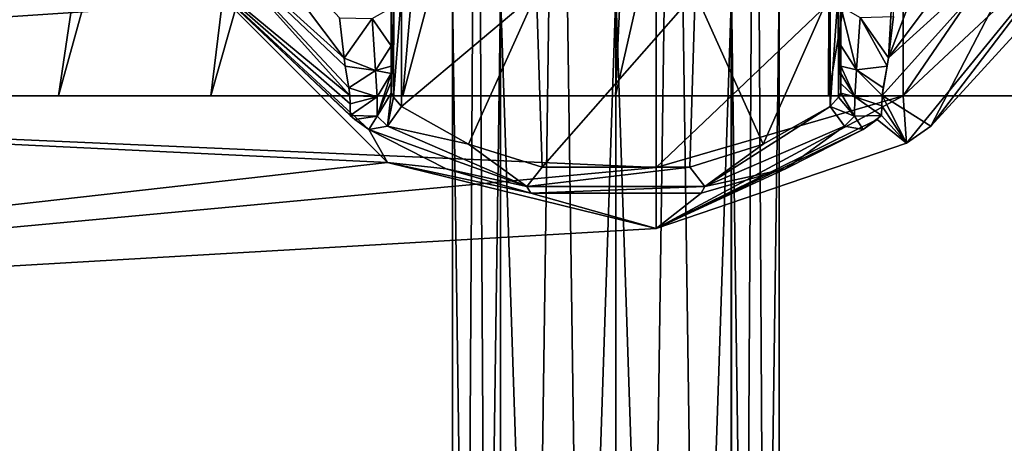
# Model space of a CAD drawing. Units: millimetres. Extents: x -65 to 126, y -173 to 252.
# Drawn here: x -23 to 15, y -14 to 2 of the extents above; entities that cross this region are included whole.
import ezdxf

# ---------------------------------------------------------------- set-up
doc = ezdxf.new("R2010")
doc.units = ezdxf.units.MM
doc.header["$LTSCALE"] = 52.148148
for name, color, linetype in [('10', 7, 'CONTINUOUS'), ('1058', 7, 'CONTINUOUS'), ('1060', 7, 'CONTINUOUS'), ('1062', 7, 'CONTINUOUS'), ('1065', 7, 'CONTINUOUS'), ('1066', 7, 'CONTINUOUS'), ('1067', 7, 'CONTINUOUS'), ('1068', 7, 'CONTINUOUS'), ('1071', 7, 'CONTINUOUS'), ('1072', 7, 'CONTINUOUS'), ('1082', 7, 'CONTINUOUS'), ('1083', 7, 'CONTINUOUS'), ('1084', 7, 'CONTINUOUS'), ('1085', 7, 'CONTINUOUS'), ('1086', 7, 'CONTINUOUS'), ('1087', 7, 'CONTINUOUS'), ('1088', 7, 'CONTINUOUS'), ('13', 7, 'CONTINUOUS'), ('18', 7, 'CONTINUOUS'), ('574', 7, 'CONTINUOUS'), ('575', 7, 'CONTINUOUS'), ('578', 7, 'CONTINUOUS'), ('579', 7, 'CONTINUOUS'), ('67', 7, 'CONTINUOUS')]:
    doc.layers.add(name, color=color, linetype=linetype)

msp = doc.modelspace()

# ---------------------------------------------------------------- linework, layer by layer
at = {"layer": '10', "linetype": 'CONTINUOUS'}
for points in [[(-26.043, -0.5, 90), (-26.036, -0.5, 83.413), (25.999, -0.5, 90), (-26.043, -0.5, 90)], [(-24.769, -0.5, 98.035), (-26.043, -0.5, 90), (24.727, -0.5, 98.029), (-24.769, -0.5, 98.035)], [(24.727, -0.5, 98.029), (-26.043, -0.5, 90), (25.999, -0.5, 90), (24.727, -0.5, 98.029)], [(25.988, -0.5, 9.513), (25.992, -0.5, 18.769), (-26.043, -0.5, 17.644), (25.988, -0.5, 9.513)], [(-26.043, -0.5, 17.644), (25.992, -0.5, 18.769), (-26.042, -0.5, 23.546), (-26.043, -0.5, 17.644)], [(-26.026, -0.5, 8.677), (25.988, -0.5, 9.513), (-26.043, -0.5, 17.644), (-26.026, -0.5, 8.677)], [(25.992, -0.5, -18.769), (25.988, -0.5, -9.506), (-26.043, -0.5, -17.644), (25.992, -0.5, -18.769)], [(-26.043, -0.5, -17.644), (25.988, -0.5, -9.506), (-26.026, -0.5, -8.683), (-26.043, -0.5, -17.644)], [(-26.042, -0.5, -23.546), (25.992, -0.5, -18.769), (-26.043, -0.5, -17.644), (-26.042, -0.5, -23.546)], [(25.999, -0.5, -90), (25.991, -0.5, -83.428), (-26.043, -0.5, -90), (25.999, -0.5, -90)], [(-26.043, -0.5, -90), (25.991, -0.5, -83.428), (-26.036, -0.5, -83.413), (-26.043, -0.5, -90)], [(-24.769, -0.5, -98.035), (25.999, -0.5, -90), (-26.043, -0.5, -90), (-24.769, -0.5, -98.035)], [(25.997, -0.5, 37.537), (-26.041, -0.5, 76.257), (-26.042, -0.5, 29.376), (25.997, -0.5, 37.537)], [(25.995, -0.5, 28.322), (25.997, -0.5, 37.537), (-26.042, -0.5, 29.376), (25.995, -0.5, 28.322)], [(25.995, -0.5, 28.158), (25.995, -0.5, 28.322), (-26.042, -0.5, 23.546), (25.995, -0.5, 28.158)], [(-26.042, -0.5, 23.546), (25.995, -0.5, 28.322), (-26.042, -0.5, 29.376), (-26.042, -0.5, 23.546)], [(25.992, -0.5, 18.769), (25.995, -0.5, 28.158), (-26.042, -0.5, 23.546), (25.992, -0.5, 18.769)], [(25.995, -0.5, -28.158), (25.992, -0.5, -18.769), (-26.042, -0.5, -23.546), (25.995, -0.5, -28.158)], [(25.995, -0.5, -28.322), (25.995, -0.5, -28.158), (-26.042, -0.5, -29.376), (25.995, -0.5, -28.322)], [(-26.042, -0.5, -29.376), (25.995, -0.5, -28.158), (-26.042, -0.5, -23.546), (-26.042, -0.5, -29.376)], [(25.997, -0.5, -37.537), (25.995, -0.5, -28.322), (-26.042, -0.5, -29.376), (25.997, -0.5, -37.537)], [(-26.041, -0.5, -76.257), (25.997, -0.5, -37.537), (-26.042, -0.5, -29.376), (-26.041, -0.5, -76.257)], [(-26.04, -0.5, 79.906), (-26.041, -0.5, 76.257), (25.997, -0.5, 76.27), (-26.04, -0.5, 79.906)], [(25.997, -0.5, 76.27), (-26.041, -0.5, 76.257), (25.997, -0.5, 37.537), (25.997, -0.5, 76.27)], [(25.997, -0.5, -76.27), (25.997, -0.5, -37.537), (-26.041, -0.5, -76.257), (25.997, -0.5, -76.27)], [(-26.04, -0.5, -79.906), (25.997, -0.5, -76.27), (-26.041, -0.5, -76.257), (-26.04, -0.5, -79.906)], [(-26.036, -0.5, 83.413), (-26.04, -0.5, 79.906), (25.995, -0.5, 79.923), (-26.036, -0.5, 83.413)], [(25.995, -0.5, 79.923), (-26.04, -0.5, 79.906), (25.997, -0.5, 76.27), (25.995, -0.5, 79.923)], [(25.995, -0.5, -79.922), (25.997, -0.5, -76.27), (-26.04, -0.5, -79.906), (25.995, -0.5, -79.922)], [(-26.036, -0.5, -83.413), (25.995, -0.5, -79.922), (-26.04, -0.5, -79.906), (-26.036, -0.5, -83.413)], [(25.999, -0.5, 90), (-26.036, -0.5, 83.413), (25.991, -0.5, 83.429), (25.999, -0.5, 90)], [(25.991, -0.5, 83.429), (-26.036, -0.5, 83.413), (25.995, -0.5, 79.923), (25.991, -0.5, 83.429)], [(25.991, -0.5, -83.428), (25.995, -0.5, -79.922), (-26.036, -0.5, -83.413), (25.991, -0.5, -83.428)], [(25.987, -0.5), (25.988, -0.5, 9.513), (-26.033, -0.5, 0), (25.987, -0.5)], [(-26.033, -0.5, 0), (25.988, -0.5, 9.513), (-26.026, -0.5, 8.677), (-26.033, -0.5, 0)], [(-26.026, -0.5, -8.683), (25.987, -0.5), (-26.033, -0.5, 0), (-26.026, -0.5, -8.683)], [(25.988, -0.5, -9.506), (25.987, -0.5), (-26.026, -0.5, -8.683), (25.988, -0.5, -9.506)], [(-21.077, -0.5, 105.284), (-24.769, -0.5, 98.035), (21.039, -0.5, 105.274), (-21.077, -0.5, 105.284)], [(21.039, -0.5, 105.274), (-24.769, -0.5, 98.035), (24.727, -0.5, 98.029), (21.039, -0.5, 105.274)], [(24.727, -0.5, -98.029), (25.999, -0.5, -90), (-24.769, -0.5, -98.035), (24.727, -0.5, -98.029)], [(21.039, -0.5, -105.274), (24.727, -0.5, -98.029), (-24.769, -0.5, -98.035), (21.039, -0.5, -105.274)], [(-21.077, -0.5, -105.284), (21.039, -0.5, -105.274), (-24.769, -0.5, -98.035), (-21.077, -0.5, -105.284)], [(-15.314, -0.5, 111.047), (-21.077, -0.5, 105.284), (15.285, -0.5, 111.037), (-15.314, -0.5, 111.047)], [(15.285, -0.5, 111.037), (-21.077, -0.5, 105.284), (21.039, -0.5, 105.274), (15.285, -0.5, 111.037)], [(15.285, -0.5, -111.037), (21.039, -0.5, -105.274), (-21.077, -0.5, -105.284), (15.285, -0.5, -111.037)], [(-15.314, -0.5, -111.047), (15.285, -0.5, -111.037), (-21.077, -0.5, -105.284), (-15.314, -0.5, -111.047)], [(-8.058, -0.5, 114.744), (-15.314, -0.5, 111.047), (8.038, -0.5, 114.736), (-8.058, -0.5, 114.744)], [(8.038, -0.5, 114.736), (-15.314, -0.5, 111.047), (15.285, -0.5, 111.037), (8.038, -0.5, 114.736)], [(8.038, -0.5, -114.736), (15.285, -0.5, -111.037), (-15.314, -0.5, -111.047), (8.038, -0.5, -114.736)], [(-8.058, -0.5, -114.744), (8.038, -0.5, -114.736), (-15.314, -0.5, -111.047), (-8.058, -0.5, -114.744)], [(-0.012, -0.5, 116.017), (-8.058, -0.5, 114.744), (8.038, -0.5, 114.736), (-0.012, -0.5, 116.017)], [(-0.012, -0.5, -116.017), (8.038, -0.5, -114.736), (-8.058, -0.5, -114.744), (-0.012, -0.5, -116.017)]]:
    msp.add_3dface(points, dxfattribs=at)
at = {"layer": '1058', "linetype": 'CONTINUOUS'}
for points in [[(-65, -0.293, -196.226), (-65, 14.4, -201), (-16.429, 4.794, -195.019), (-65, -0.293, -196.226)], [(-65, 14.4, -151), (-65, -0.293, -155.774), (1.516, 14.4, -156.058), (-65, 14.4, -151)], [(1.516, 14.4, -156.058), (-65, -0.293, -155.774), (1.516, 4.128, -158.906), (1.516, 14.4, -156.058)], [(-8.64, -3.014, -187.219), (-65, -0.293, -196.226), (-16.429, 4.794, -195.019), (-8.64, -3.014, -187.219)], [(1.516, 4.128, -158.906), (-65, -0.293, -155.774), (1.516, -3.209, -166.639), (1.516, 4.128, -158.906)], [(-65, -0.293, -155.774), (-65, -9.376, -168.274), (1.516, -3.209, -166.639), (-65, -0.293, -155.774)], [(-65, -9.376, -183.726), (-65, -0.293, -196.226), (-8.64, -3.014, -187.219), (-65, -9.376, -183.726)], [(1.516, -5.515, -177.047), (-65, -9.376, -183.726), (-8.64, -3.014, -187.219), (1.516, -5.515, -177.047)], [(-65, -9.376, -168.274), (1.516, -5.515, -177.047), (1.516, -3.209, -166.639), (-65, -9.376, -168.274)], [(-65, -9.376, -168.274), (-65, -9.376, -183.726), (1.516, -5.515, -177.047), (-65, -9.376, -168.274)]]:
    msp.add_3dface(points, dxfattribs=at)
at = {"layer": '1060', "linetype": 'CONTINUOUS'}
for points in [[(10.855, 5.694, -161.634), (10.855, -0.491, -168.226), (17.568, 9.303, -167.914), (10.855, 5.694, -161.634)], [(17.568, 9.303, -167.914), (10.855, -0.491, -168.226), (17.568, 5.776, -171.878), (17.568, 9.303, -167.914)], [(1.516, 4.128, -158.906), (1.516, -3.209, -166.639), (10.855, 5.694, -161.634), (1.516, 4.128, -158.906)], [(10.855, 5.694, -161.634), (1.516, -3.209, -166.639), (10.855, -0.491, -168.226), (10.855, 5.694, -161.634)], [(10.855, -0.491, -168.226), (10.985, -2.281, -177.047), (17.568, 5.776, -171.878), (10.855, -0.491, -168.226)], [(10.985, -2.281, -177.047), (11.898, -1.642, -177.047), (17.568, 5.776, -171.878), (10.985, -2.281, -177.047)], [(17.568, 5.776, -171.878), (11.898, -1.642, -177.047), (17.045, 3.989, -177.047), (17.568, 5.776, -171.878)], [(1.516, -3.209, -166.639), (1.516, -5.515, -177.047), (10.855, -0.491, -168.226), (1.516, -3.209, -166.639)], [(10.855, -0.491, -168.226), (1.516, -5.515, -177.047), (10.985, -2.281, -177.047), (10.855, -0.491, -168.226)]]:
    msp.add_3dface(points, dxfattribs=at)
at = {"layer": '1062', "linetype": 'CONTINUOUS'}
for points in [[(-10.059, -0.485, -215.351), (-16.429, 4.794, -195.019), (-15.875, 5.99, -215.351), (-10.059, -0.485, -215.351)], [(15.874, 5.989, -215.351), (11.898, -1.642, -177.047), (10.061, -0.484, -215.351), (15.874, 5.989, -215.351)], [(17.045, 3.989, -177.047), (11.898, -1.642, -177.047), (15.874, 5.989, -215.351), (17.045, 3.989, -177.047)], [(-8.64, -3.014, -187.219), (-16.429, 4.794, -195.019), (-9.342, -1.762, -201.94), (-8.64, -3.014, -187.219)], [(-16.429, 4.794, -195.019), (-10.059, -0.485, -215.351), (-10.051, -0.793, -210.557), (-16.429, 4.794, -195.019)], [(-9.342, -1.762, -201.94), (-16.429, 4.794, -195.019), (-9.876, -1.391, -202.767), (-9.342, -1.762, -201.94)], [(-9.876, -1.391, -202.767), (-16.429, 4.794, -195.019), (-10.04, -1.233, -203.63), (-9.876, -1.391, -202.767)], [(-10.04, -1.233, -203.63), (-16.429, 4.794, -195.019), (-10.051, -0.793, -210.557), (-10.04, -1.233, -203.63)], [(10.061, -0.484, -215.351), (10.985, -2.281, -177.047), (10.05, -0.87, -209.343), (10.061, -0.484, -215.351)], [(11.898, -1.642, -177.047), (10.985, -2.281, -177.047), (10.061, -0.484, -215.351), (11.898, -1.642, -177.047)], [(10.05, -0.87, -209.343), (10.985, -2.281, -177.047), (10.04, -1.233, -203.63), (10.05, -0.87, -209.343)], [(10.985, -2.281, -177.047), (1.516, -5.515, -177.047), (9.875, -1.391, -202.766), (10.985, -2.281, -177.047)], [(9.875, -1.391, -202.766), (1.516, -5.515, -177.047), (9.342, -1.762, -201.94), (9.875, -1.391, -202.766)], [(10.04, -1.233, -203.63), (10.985, -2.281, -177.047), (9.875, -1.391, -202.766), (10.04, -1.233, -203.63)], [(-6.416, -3.256, -199.704), (-8.64, -3.014, -187.219), (-9.342, -1.762, -201.94), (-6.416, -3.256, -199.704)], [(9.342, -1.762, -201.94), (1.516, -5.515, -177.047), (6.415, -3.256, -199.703), (9.342, -1.762, -201.94)], [(1.516, -5.515, -177.047), (-8.64, -3.014, -187.219), (-3.219, -4.174, -198.446), (1.516, -5.515, -177.047)], [(-3.219, -4.174, -198.446), (-8.64, -3.014, -187.219), (-6.416, -3.256, -199.704), (-3.219, -4.174, -198.446)], [(6.415, -3.256, -199.703), (1.516, -5.515, -177.047), (3.217, -4.175, -198.446), (6.415, -3.256, -199.703)], [(3.217, -4.175, -198.446), (1.516, -5.515, -177.047), (-3.219, -4.174, -198.446), (3.217, -4.175, -198.446)]]:
    msp.add_3dface(points, dxfattribs=at)
at = {"layer": '1065', "linetype": 'CONTINUOUS'}
for points in [[(10.511, 4.538, -219.878), (13.248, 8.723, -219.878), (10.3, 0.946, -218.127), (10.511, 4.538, -219.878)], [(13.248, 8.723, -219.878), (15.731, 8.208, -218.177), (10.3, 0.946, -218.127), (13.248, 8.723, -219.878)], [(15.731, 8.208, -218.177), (15.874, 5.989, -215.351), (10.3, 0.946, -218.127), (15.731, 8.208, -218.177)], [(-15.875, 5.99, -215.351), (-15.723, 8.188, -218.177), (-10.274, 0.928, -218.128), (-15.875, 5.99, -215.351)], [(-10.274, 0.928, -218.128), (-15.723, 8.188, -218.177), (-10.447, 2.449, -219.162), (-10.274, 0.928, -218.128)], [(-10.059, -0.485, -215.351), (-15.875, 5.99, -215.351), (-10.1, -0.189, -216.582), (-10.059, -0.485, -215.351)], [(-15.875, 5.99, -215.351), (-10.274, 0.928, -218.128), (-10.23, 0.624, -217.823), (-15.875, 5.99, -215.351)], [(-15.875, 5.99, -215.351), (-10.23, 0.624, -217.823), (-10.1, -0.189, -216.582), (-15.875, 5.99, -215.351)], [(15.874, 5.989, -215.351), (10.061, -0.484, -215.351), (10.3, 0.946, -218.127), (15.874, 5.989, -215.351)], [(10.511, 4.538, -219.878), (10.3, 0.946, -218.127), (10.49, 2.502, -219.17), (10.511, 4.538, -219.878)], [(10.3, 0.946, -218.127), (10.061, -0.484, -215.351), (10.249, 0.628, -217.81), (10.3, 0.946, -218.127)], [(10.249, 0.628, -217.81), (10.061, -0.484, -215.351), (10.106, -0.19, -216.57), (10.249, 0.628, -217.81)]]:
    msp.add_3dface(points, dxfattribs=at)
at = {"layer": '1066', "linetype": 'CONTINUOUS'}
for points in [[(8.5, -0.393, -203.577), (8.5, 3.4, -203.577), (8.5, -0.035, -209.291), (8.5, -0.393, -203.577)], [(8.5, -0.035, -209.291), (8.5, 3.4, -203.577), (8.5, 0.344, -215.299), (8.5, -0.035, -209.291)], [(8.5, 0.344, -215.299), (8.5, 3.4, -203.577), (8.5, 0.627, -216.262), (8.5, 0.344, -215.299)], [(8.5, 0.627, -216.262), (8.5, 3.4, -203.577), (8.5, 1.412, -217.176), (8.5, 0.627, -216.262)], [(8.5, 1.412, -217.176), (8.5, 3.4, -203.577), (8.5, 2.883, -217.924), (8.5, 1.412, -217.176)]]:
    msp.add_3dface(points, dxfattribs=at)
at = {"layer": '1067', "linetype": 'CONTINUOUS'}
for points in [[(-5.569, -2.317, -200.514), (-8.105, -0.898, -202.563), (-2.999, 3.4, -199.417), (-5.569, -2.317, -200.514)], [(-2.999, 3.4, -199.417), (-8.105, -0.898, -202.563), (-8.105, 3.4, -202.563), (-2.999, 3.4, -199.417)], [(-2.794, -3.19, -199.361), (-5.569, -2.317, -200.514), (-2.999, 3.4, -199.417), (-2.794, -3.19, -199.361)], [(2.999, 3.4, -199.417), (-2.794, -3.19, -199.361), (-2.999, 3.4, -199.417), (2.999, 3.4, -199.417)], [(2.793, -3.191, -199.36), (-2.794, -3.19, -199.361), (2.999, 3.4, -199.417), (2.793, -3.191, -199.36)], [(5.568, -2.317, -200.513), (2.793, -3.191, -199.36), (2.999, 3.4, -199.417), (5.568, -2.317, -200.513)], [(8.105, 3.4, -202.563), (5.568, -2.317, -200.513), (2.999, 3.4, -199.417), (8.105, 3.4, -202.563)], [(8.105, -0.898, -202.563), (5.568, -2.317, -200.513), (8.105, 3.4, -202.563), (8.105, -0.898, -202.563)]]:
    msp.add_3dface(points, dxfattribs=at)
at = {"layer": '1068', "linetype": 'CONTINUOUS'}
for points in [[(-8.5, 3.4, -214.244), (-8.5, 3.4, -205.756), (-8.5, -0.393, -203.577), (-8.5, 3.4, -214.244)], [(-8.5, 3.4, -217.987), (-8.5, 3.4, -214.244), (-8.5, -0.393, -203.577), (-8.5, 3.4, -217.987)], [(-8.5, -0.393, -203.577), (-8.5, 3.4, -205.756), (-8.5, 3.4, -203.577), (-8.5, -0.393, -203.577)], [(-8.5, 2.835, -217.944), (-8.5, 3.4, -217.987), (-8.5, -0.393, -203.577), (-8.5, 2.835, -217.944)], [(-8.5, 1.4, -217.192), (-8.5, 2.835, -217.944), (-8.5, -0.393, -203.577), (-8.5, 1.4, -217.192)], [(-8.5, 0.624, -216.272), (-8.5, 1.4, -217.192), (-8.5, -0.393, -203.577), (-8.5, 0.624, -216.272)], [(-8.5, -0.393, -203.577), (-8.5, 0.04, -210.505), (-8.5, 0.624, -216.272), (-8.5, -0.393, -203.577)], [(-8.5, 0.343, -215.299), (-8.5, 0.624, -216.272), (-8.5, 0.04, -210.505), (-8.5, 0.343, -215.299)]]:
    msp.add_3dface(points, dxfattribs=at)
at = {"layer": '1071', "linetype": 'CONTINUOUS'}
for points in [[(8.105, -0.898, -202.563), (8.105, 3.4, -202.563), (8.398, 3.4, -203.033), (8.105, -0.898, -202.563)], [(8.105, -0.898, -202.563), (8.398, 3.4, -203.033), (8.408, -0.544, -203.059), (8.105, -0.898, -202.563)], [(8.398, 3.4, -203.033), (8.5, 3.4, -203.577), (8.408, -0.544, -203.059), (8.398, 3.4, -203.033)], [(8.5, 3.4, -203.577), (8.5, -0.393, -203.577), (8.408, -0.544, -203.059), (8.5, 3.4, -203.577)]]:
    msp.add_3dface(points, dxfattribs=at)
at = {"layer": '1072', "linetype": 'CONTINUOUS'}
for points in [[(-8.5, -0.393, -203.577), (-8.5, 3.4, -203.577), (-8.398, 3.4, -203.033), (-8.5, -0.393, -203.577)], [(-8.5, -0.393, -203.577), (-8.398, 3.4, -203.033), (-8.408, -0.544, -203.059), (-8.5, -0.393, -203.577)], [(-8.105, 3.4, -202.563), (-8.105, -0.898, -202.563), (-8.408, -0.544, -203.059), (-8.105, 3.4, -202.563)], [(-8.398, 3.4, -203.033), (-8.105, 3.4, -202.563), (-8.408, -0.544, -203.059), (-8.398, 3.4, -203.033)]]:
    msp.add_3dface(points, dxfattribs=at)
at = {"layer": '1082', "linetype": 'CONTINUOUS'}
for points in [[(8.5, 1.412, -217.176), (8.5, 2.883, -217.924), (9.093, 0.487, -217.688), (8.5, 1.412, -217.176)], [(8.5, 2.883, -217.924), (9.232, 2.463, -219.083), (9.093, 0.487, -217.688), (8.5, 2.883, -217.924)], [(9.232, 2.463, -219.083), (10.249, 0.628, -217.81), (9.093, 0.487, -217.688), (9.232, 2.463, -219.083)], [(10.49, 2.502, -219.17), (10.3, 0.946, -218.127), (9.232, 2.463, -219.083), (10.49, 2.502, -219.17)], [(10.3, 0.946, -218.127), (10.249, 0.628, -217.81), (9.232, 2.463, -219.083), (10.3, 0.946, -218.127)], [(8.5, 0.627, -216.262), (8.5, 1.412, -217.176), (9.093, 0.487, -217.688), (8.5, 0.627, -216.262)], [(8.5, 0.344, -215.299), (8.5, 0.627, -216.262), (9.031, -0.538, -215.355), (8.5, 0.344, -215.299)], [(8.5, 0.627, -216.262), (9.093, 0.487, -217.688), (9.031, -0.538, -215.355), (8.5, 0.627, -216.262)], [(9.093, 0.487, -217.688), (10.061, -0.484, -215.351), (9.031, -0.538, -215.355), (9.093, 0.487, -217.688)], [(10.249, 0.628, -217.81), (10.106, -0.19, -216.57), (9.093, 0.487, -217.688), (10.249, 0.628, -217.81)], [(10.106, -0.19, -216.57), (10.061, -0.484, -215.351), (9.093, 0.487, -217.688), (10.106, -0.19, -216.57)]]:
    msp.add_3dface(points, dxfattribs=at)
at = {"layer": '1083', "linetype": 'CONTINUOUS'}
for points in [[(8.5, -0.035, -209.291), (8.5, 0.344, -215.299), (9.031, -0.538, -215.355), (8.5, -0.035, -209.291)], [(8.5, -0.393, -203.577), (8.5, -0.035, -209.291), (9.031, -0.538, -215.355), (8.5, -0.393, -203.577)], [(8.5, -0.393, -203.577), (9.031, -0.538, -215.355), (9.02, -1.269, -203.632), (8.5, -0.393, -203.577)], [(9.031, -0.538, -215.355), (10.04, -1.233, -203.63), (9.02, -1.269, -203.632), (9.031, -0.538, -215.355)], [(10.061, -0.484, -215.351), (10.05, -0.87, -209.343), (9.031, -0.538, -215.355), (10.061, -0.484, -215.351)], [(10.05, -0.87, -209.343), (10.04, -1.233, -203.63), (9.031, -0.538, -215.355), (10.05, -0.87, -209.343)]]:
    msp.add_3dface(points, dxfattribs=at)
at = {"layer": '1084', "linetype": 'CONTINUOUS'}
for points in [[(8.105, -0.898, -202.563), (8.408, -0.544, -203.059), (9.02, -1.269, -203.632), (8.105, -0.898, -202.563)], [(8.408, -0.544, -203.059), (8.5, -0.393, -203.577), (9.02, -1.269, -203.632), (8.408, -0.544, -203.059)], [(8.105, -0.898, -202.563), (9.02, -1.269, -203.632), (8.637, -1.646, -202.518), (8.105, -0.898, -202.563)], [(9.02, -1.269, -203.632), (9.342, -1.762, -201.94), (8.637, -1.646, -202.518), (9.02, -1.269, -203.632)], [(10.04, -1.233, -203.63), (9.342, -1.762, -201.94), (9.02, -1.269, -203.632), (10.04, -1.233, -203.63)], [(10.04, -1.233, -203.63), (9.875, -1.391, -202.766), (9.342, -1.762, -201.94), (10.04, -1.233, -203.63)]]:
    msp.add_3dface(points, dxfattribs=at)
at = {"layer": '1085', "linetype": 'CONTINUOUS'}
for points in [[(-8.105, -0.898, -202.563), (-5.569, -2.317, -200.514), (-8.637, -1.646, -202.518), (-8.105, -0.898, -202.563)], [(5.568, -2.317, -200.513), (8.105, -0.898, -202.563), (3.367, -3.926, -199.084), (5.568, -2.317, -200.513)], [(8.105, -0.898, -202.563), (8.637, -1.646, -202.518), (3.367, -3.926, -199.084), (8.105, -0.898, -202.563)], [(-3.367, -3.926, -199.084), (-9.342, -1.762, -201.94), (-8.637, -1.646, -202.518), (-3.367, -3.926, -199.084)], [(-6.416, -3.256, -199.704), (-9.342, -1.762, -201.94), (-3.367, -3.926, -199.084), (-6.416, -3.256, -199.704)], [(-5.569, -2.317, -200.514), (-3.367, -3.926, -199.084), (-8.637, -1.646, -202.518), (-5.569, -2.317, -200.514)], [(8.637, -1.646, -202.518), (6.415, -3.256, -199.703), (3.367, -3.926, -199.084), (8.637, -1.646, -202.518)], [(9.342, -1.762, -201.94), (6.415, -3.256, -199.703), (8.637, -1.646, -202.518), (9.342, -1.762, -201.94)], [(-5.569, -2.317, -200.514), (-2.794, -3.19, -199.361), (-3.367, -3.926, -199.084), (-5.569, -2.317, -200.514)], [(2.793, -3.191, -199.36), (5.568, -2.317, -200.513), (3.367, -3.926, -199.084), (2.793, -3.191, -199.36)], [(-3.219, -4.174, -198.446), (-6.416, -3.256, -199.704), (-3.367, -3.926, -199.084), (-3.219, -4.174, -198.446)], [(-2.794, -3.19, -199.361), (2.793, -3.191, -199.36), (-3.367, -3.926, -199.084), (-2.794, -3.19, -199.361)], [(2.793, -3.191, -199.36), (3.367, -3.926, -199.084), (-3.367, -3.926, -199.084), (2.793, -3.191, -199.36)], [(6.415, -3.256, -199.703), (3.217, -4.175, -198.446), (3.367, -3.926, -199.084), (6.415, -3.256, -199.703)], [(3.367, -3.926, -199.084), (-3.219, -4.174, -198.446), (-3.367, -3.926, -199.084), (3.367, -3.926, -199.084)], [(3.217, -4.175, -198.446), (-3.219, -4.174, -198.446), (3.367, -3.926, -199.084), (3.217, -4.175, -198.446)]]:
    msp.add_3dface(points, dxfattribs=at)
at = {"layer": '1086', "linetype": 'CONTINUOUS'}
for points in [[(-8.5, -0.393, -203.577), (-8.637, -1.646, -202.518), (-9.02, -1.269, -203.632), (-8.5, -0.393, -203.577)], [(-8.5, -0.393, -203.577), (-8.408, -0.544, -203.059), (-8.637, -1.646, -202.518), (-8.5, -0.393, -203.577)], [(-8.408, -0.544, -203.059), (-8.105, -0.898, -202.563), (-8.637, -1.646, -202.518), (-8.408, -0.544, -203.059)], [(-9.876, -1.391, -202.767), (-10.04, -1.233, -203.63), (-9.02, -1.269, -203.632), (-9.876, -1.391, -202.767)], [(-9.342, -1.762, -201.94), (-9.876, -1.391, -202.767), (-9.02, -1.269, -203.632), (-9.342, -1.762, -201.94)], [(-8.637, -1.646, -202.518), (-9.342, -1.762, -201.94), (-9.02, -1.269, -203.632), (-8.637, -1.646, -202.518)]]:
    msp.add_3dface(points, dxfattribs=at)
at = {"layer": '1087', "linetype": 'CONTINUOUS'}
for points in [[(-8.5, 0.343, -215.299), (-9.02, -1.269, -203.632), (-9.03, -0.539, -215.355), (-8.5, 0.343, -215.299)], [(-8.5, 0.343, -215.299), (-8.5, 0.04, -210.505), (-9.02, -1.269, -203.632), (-8.5, 0.343, -215.299)], [(-8.5, 0.04, -210.505), (-8.5, -0.393, -203.577), (-9.02, -1.269, -203.632), (-8.5, 0.04, -210.505)], [(-10.051, -0.793, -210.557), (-10.059, -0.485, -215.351), (-9.03, -0.539, -215.355), (-10.051, -0.793, -210.557)], [(-10.04, -1.233, -203.63), (-10.051, -0.793, -210.557), (-9.03, -0.539, -215.355), (-10.04, -1.233, -203.63)], [(-9.02, -1.269, -203.632), (-10.04, -1.233, -203.63), (-9.03, -0.539, -215.355), (-9.02, -1.269, -203.632)]]:
    msp.add_3dface(points, dxfattribs=at)
at = {"layer": '1088', "linetype": 'CONTINUOUS'}
for points in [[(-8.5, 2.835, -217.944), (-8.5, 1.4, -217.192), (-9.219, 2.433, -219.086), (-8.5, 2.835, -217.944)], [(-10.274, 0.928, -218.128), (-10.447, 2.449, -219.162), (-9.219, 2.433, -219.086), (-10.274, 0.928, -218.128)], [(-9.088, 0.468, -217.681), (-10.274, 0.928, -218.128), (-9.219, 2.433, -219.086), (-9.088, 0.468, -217.681)], [(-8.5, 1.4, -217.192), (-9.088, 0.468, -217.681), (-9.219, 2.433, -219.086), (-8.5, 1.4, -217.192)], [(-8.5, 1.4, -217.192), (-8.5, 0.624, -216.272), (-9.088, 0.468, -217.681), (-8.5, 1.4, -217.192)], [(-10.23, 0.624, -217.823), (-10.274, 0.928, -218.128), (-9.088, 0.468, -217.681), (-10.23, 0.624, -217.823)], [(-10.1, -0.189, -216.582), (-10.23, 0.624, -217.823), (-9.088, 0.468, -217.681), (-10.1, -0.189, -216.582)], [(-9.03, -0.539, -215.355), (-10.1, -0.189, -216.582), (-9.088, 0.468, -217.681), (-9.03, -0.539, -215.355)], [(-8.5, 0.624, -216.272), (-8.5, 0.343, -215.299), (-9.088, 0.468, -217.681), (-8.5, 0.624, -216.272)], [(-8.5, 0.343, -215.299), (-9.03, -0.539, -215.355), (-9.088, 0.468, -217.681), (-8.5, 0.343, -215.299)], [(-10.059, -0.485, -215.351), (-10.1, -0.189, -216.582), (-9.03, -0.539, -215.355), (-10.059, -0.485, -215.351)]]:
    msp.add_3dface(points, dxfattribs=at)
at = {"layer": '13', "linetype": 'CONTINUOUS'}
for points in [[(-18.535, 37.314, 96.592), (-19.587, 37.388, 90), (-24.769, -0.5, 98.035), (-18.535, 37.314, 96.592)], [(-24.769, -0.5, 98.035), (-19.587, 37.388, 90), (-22.369, 26.325, 90), (-24.769, -0.5, 98.035)], [(-15.495, 37.101, 102.515), (-18.535, 37.314, 96.592), (-24.769, -0.5, 98.035), (-15.495, 37.101, 102.515)], [(-15.495, 37.101, 102.515), (-24.769, -0.5, 98.035), (-21.077, -0.5, 105.284), (-15.495, 37.101, 102.515)], [(-10.761, 36.77, 107.202), (-15.495, 37.101, 102.515), (-21.077, -0.5, 105.284), (-10.761, 36.77, 107.202)], [(-10.761, 36.77, 107.202), (-21.077, -0.5, 105.284), (-15.314, -0.5, 111.047), (-10.761, 36.77, 107.202)], [(-4.845, 36.357, 110.167), (-10.761, 36.77, 107.202), (-15.314, -0.5, 111.047), (-4.845, 36.357, 110.167)], [(-4.845, 36.357, 110.167), (-15.314, -0.5, 111.047), (-8.058, -0.5, 114.744), (-4.845, 36.357, 110.167)], [(1.656, 35.902, 111.15), (-4.845, 36.357, 110.167), (-8.058, -0.5, 114.744), (1.656, 35.902, 111.15)], [(1.656, 35.902, 111.15), (-8.058, -0.5, 114.744), (-0.012, -0.5, 116.017), (1.656, 35.902, 111.15)], [(8.156, 35.448, 110.072), (1.656, 35.902, 111.15), (-0.012, -0.5, 116.017), (8.156, 35.448, 110.072)], [(8.156, 35.448, 110.072), (-0.012, -0.5, 116.017), (8.038, -0.5, 114.736), (8.156, 35.448, 110.072)], [(13.994, 35.039, 107.05), (8.156, 35.448, 110.072), (8.038, -0.5, 114.736), (13.994, 35.039, 107.05)], [(13.994, 35.039, 107.05), (8.038, -0.5, 114.736), (15.285, -0.5, 111.037), (13.994, 35.039, 107.05)], [(18.621, 34.716, 102.373), (13.994, 35.039, 107.05), (15.285, -0.5, 111.037), (18.621, 34.716, 102.373)], [(-24.453, 14, 90), (-24.769, -0.5, 98.035), (-22.369, 26.325, 90), (-24.453, 14, 90)]]:
    msp.add_3dface(points, dxfattribs=at)
at = {"layer": '18', "linetype": 'CONTINUOUS'}
for points in [[(-22.41, 13.999, 68.332), (-26.04, -0.5, 79.906), (-23.236, 14.025, 78.337), (-22.41, 13.999, 68.332)], [(-26.04, -0.5, 79.906), (-22.41, 13.999, 68.332), (-24.777, 7.427, 71.934), (-26.04, -0.5, 79.906)]]:
    msp.add_3dface(points, dxfattribs=at)
at = {"layer": '574', "linetype": 'CONTINUOUS'}
for points in [[(0, 183, -136.175), (4.36, 183, -134.373), (0, -127, -136.175), (0, 183, -136.175)], [(0, -127, -136.175), (4.36, 183, -134.373), (4.36, -127, -134.373), (0, -127, -136.175)], [(4.366, 183, -125.634), (0, 183, -123.825), (4.366, -127, -125.634), (4.366, 183, -125.634)], [(4.366, -127, -125.634), (0, 183, -123.825), (0, -127, -123.825), (4.366, -127, -125.634)], [(4.36, 183, -134.373), (6.175, 183, -130.005), (4.36, -127, -134.373), (4.36, 183, -134.373)], [(4.36, -127, -134.373), (6.175, 183, -130.005), (6.175, -127, -130.005), (4.36, -127, -134.373)], [(6.175, 183, -130.005), (4.366, 183, -125.634), (6.175, -127, -130.005), (6.175, 183, -130.005)], [(6.175, -127, -130.005), (4.366, 183, -125.634), (4.366, -127, -125.634), (6.175, -127, -130.005)]]:
    msp.add_3dface(points, dxfattribs=at)
at = {"layer": '575', "linetype": 'CONTINUOUS'}
for points in [[(-4.36, 183, -125.627), (-6.175, 183, -129.995), (-4.36, -127, -125.627), (-4.36, 183, -125.627)], [(-6.175, 183, -129.995), (-4.366, 183, -134.366), (-6.175, -127, -129.995), (-6.175, 183, -129.995)], [(-4.36, -127, -125.627), (-6.175, 183, -129.995), (-6.175, -127, -129.995), (-4.36, -127, -125.627)], [(-6.175, -127, -129.995), (-4.366, 183, -134.366), (-4.366, -127, -134.366), (-6.175, -127, -129.995)], [(-4.366, 183, -134.366), (0, 183, -136.175), (-4.366, -127, -134.366), (-4.366, 183, -134.366)], [(0, 183, -136.175), (0, -127, -136.175), (-4.366, -127, -134.366), (0, 183, -136.175)], [(0, 183, -123.825), (-4.36, 183, -125.627), (0, -127, -123.825), (0, 183, -123.825)], [(0, -127, -123.825), (-4.36, 183, -125.627), (-4.36, -127, -125.627), (0, -127, -123.825)]]:
    msp.add_3dface(points, dxfattribs=at)
at = {"layer": '578', "linetype": 'CONTINUOUS'}
for points in [[(0, -127, -203.825), (4.36, -127, -205.627), (0, 3.4, -203.825), (0, -127, -203.825)], [(0, 3.4, -203.825), (4.36, -127, -205.627), (4.365, 3.4, -205.635), (0, 3.4, -203.825)], [(4.366, -127, -214.366), (0, -127, -216.175), (4.365, 3.4, -214.365), (4.366, -127, -214.366)], [(4.365, 3.4, -214.365), (0, -127, -216.175), (0, 3.4, -216.175), (4.365, 3.4, -214.365)], [(4.36, -127, -205.627), (6.175, -127, -209.995), (4.365, 3.4, -205.635), (4.36, -127, -205.627)], [(4.365, 3.4, -205.635), (6.175, -127, -209.995), (6.175, 3.4, -210), (4.365, 3.4, -205.635)], [(6.175, 3.4, -210), (4.366, -127, -214.366), (4.365, 3.4, -214.365), (6.175, 3.4, -210)], [(6.175, -127, -209.995), (4.366, -127, -214.366), (6.175, 3.4, -210), (6.175, -127, -209.995)]]:
    msp.add_3dface(points, dxfattribs=at)
at = {"layer": '579', "linetype": 'CONTINUOUS'}
for points in [[(-4.36, -127, -214.373), (-6.175, -127, -210.005), (-4.365, 3.4, -214.365), (-4.36, -127, -214.373)], [(-6.175, -127, -210.005), (-4.366, -127, -205.634), (-6.175, 3.4, -210), (-6.175, -127, -210.005)], [(-4.365, 3.4, -214.365), (-6.175, -127, -210.005), (-6.175, 3.4, -210), (-4.365, 3.4, -214.365)], [(-6.175, 3.4, -210), (-4.366, -127, -205.634), (-4.365, 3.4, -205.635), (-6.175, 3.4, -210)], [(-4.366, -127, -205.634), (0, -127, -203.825), (-4.365, 3.4, -205.635), (-4.366, -127, -205.634)], [(0, -127, -203.825), (0, 3.4, -203.825), (-4.365, 3.4, -205.635), (0, -127, -203.825)], [(0, 3.4, -216.175), (-4.36, -127, -214.373), (-4.365, 3.4, -214.365), (0, 3.4, -216.175)], [(0, -127, -216.175), (-4.36, -127, -214.373), (0, 3.4, -216.175), (0, -127, -216.175)]]:
    msp.add_3dface(points, dxfattribs=at)
at = {"layer": '67', "linetype": 'CONTINUOUS'}
for points in [[(-18.535, 37.314, -96.592), (-24.769, -0.5, -98.035), (-26.043, -0.5, -90), (-18.535, 37.314, -96.592)], [(-18.535, 37.314, -96.592), (-26.043, -0.5, -90), (-25.359, 6.582, -90), (-18.535, 37.314, -96.592)], [(-18.535, 37.314, -96.592), (-15.495, 37.101, -102.515), (-24.769, -0.5, -98.035), (-18.535, 37.314, -96.592)], [(-15.495, 37.101, -102.515), (-21.077, -0.5, -105.284), (-24.769, -0.5, -98.035), (-15.495, 37.101, -102.515)], [(-15.495, 37.101, -102.515), (-10.761, 36.77, -107.202), (-21.077, -0.5, -105.284), (-15.495, 37.101, -102.515)], [(-10.761, 36.77, -107.202), (-15.314, -0.5, -111.047), (-21.077, -0.5, -105.284), (-10.761, 36.77, -107.202)], [(-10.761, 36.77, -107.202), (-4.845, 36.357, -110.167), (-15.314, -0.5, -111.047), (-10.761, 36.77, -107.202)], [(-4.845, 36.357, -110.167), (-8.058, -0.5, -114.744), (-15.314, -0.5, -111.047), (-4.845, 36.357, -110.167)], [(-4.845, 36.357, -110.167), (1.656, 35.902, -111.15), (-8.058, -0.5, -114.744), (-4.845, 36.357, -110.167)], [(1.656, 35.902, -111.15), (-0.012, -0.5, -116.017), (-8.058, -0.5, -114.744), (1.656, 35.902, -111.15)], [(1.656, 35.902, -111.15), (8.156, 35.448, -110.072), (-0.012, -0.5, -116.017), (1.656, 35.902, -111.15)], [(8.156, 35.448, -110.072), (8.038, -0.5, -114.736), (-0.012, -0.5, -116.017), (8.156, 35.448, -110.072)], [(8.156, 35.448, -110.072), (13.994, 35.039, -107.05), (8.038, -0.5, -114.736), (8.156, 35.448, -110.072)], [(13.994, 35.039, -107.05), (15.285, -0.5, -111.037), (8.038, -0.5, -114.736), (13.994, 35.039, -107.05)], [(13.994, 35.039, -107.05), (18.621, 34.716, -102.373), (15.285, -0.5, -111.037), (13.994, 35.039, -107.05)]]:
    msp.add_3dface(points, dxfattribs=at)

doc.saveas('drawing.dxf')
